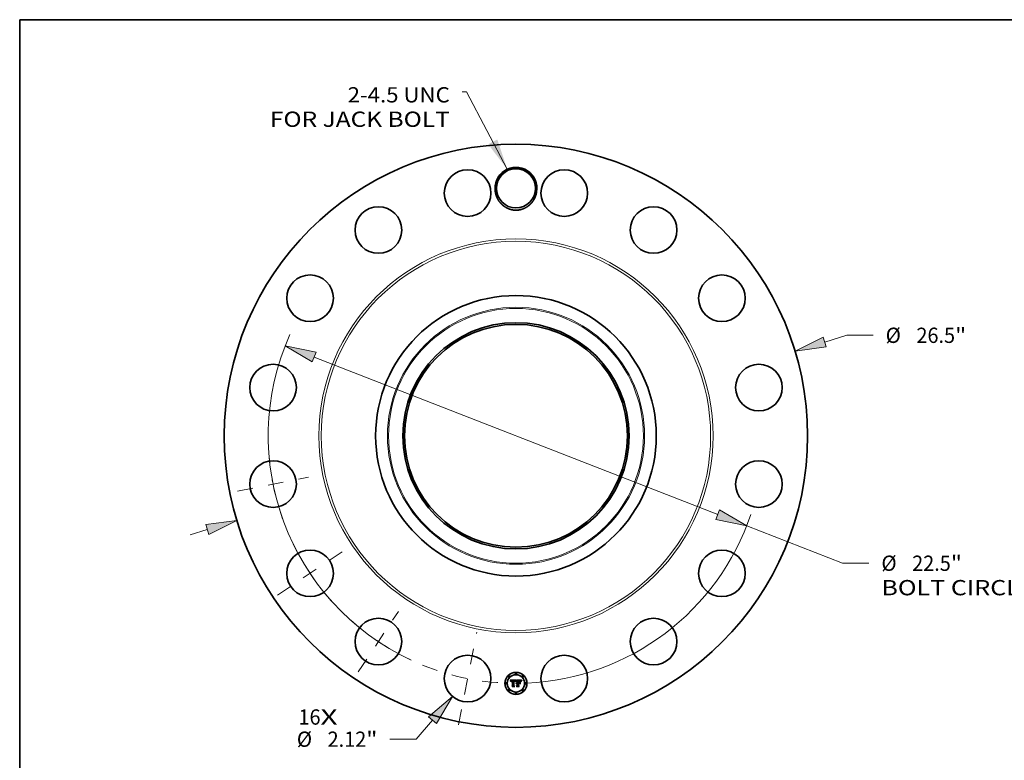
# Model space of a CAD drawing. Extents: x 0 to 10.8, y 0 to 8.2.
# Drawn here: x 0.2 to 6.6, y 3.5 to 8.2 of the extents above; entities that cross this region are included whole.
import ezdxf
from ezdxf.enums import TextEntityAlignment as Align

# ---------------------------------------------------------------- set-up
doc = ezdxf.new("R2010")
doc.units = 0
doc.header["$MEASUREMENT"] = 0
doc.linetypes.add('DASHDOT', pattern=[18.5, 12, -3, 0.5, -3])
doc.layers.get('0').update_dxf_attribs({"lineweight": 13})
doc.layers.add('1', color=7, linetype='Continuous', lineweight=13)
doc.styles.get("Standard").update_dxf_attribs({"font": 'isocp.shx'})

# ---------------------------------------------------------------- blocks, each defined once
blk = doc.blocks.new('BLOCK7')
at = {"color": 7, "lineweight": 13, "ltscale": 0.03937}
for s, p, p2 in [('16', (-9.879989, -13.127276), (-8.877211, -13.127276)), ('X', (-8.877211, -13.127276), (-8.106076, -13.127276))]:
    blk.add_text(s, height=0.693922, dxfattribs=at).set_placement(p, p2, align=Align.FIT)
blk = doc.blocks.new('BLOCK8')
at = {"color": 7, "lineweight": 13, "ltscale": 0.03937}
blk.add_lwpolyline([(-0.39534, 12.114549), (-2.2544, 15.634597), (-2.451251, 15.634597)], dxfattribs=at)
blk.add_solid([(-1.261636, 13.251625), (-0.39534, 12.114549), (-0.846028, 13.471121)], dxfattribs=at)
for s, p, p2 in [('2-4.5 UNC', (-7.646239, 15.15176), (-3.006388, 15.15176)), ('FOR JACK BOLT', (-11.177017, 14.041485), (-3.006389, 14.041485))]:
    blk.add_text(s, height=0.693922, dxfattribs=at).set_placement(p, p2, align=Align.FIT)
blk = doc.blocks.new('BLOCK9')
at = {"color": 7, "lineweight": 13, "ltscale": 0.03937}
for p, q in [((14.026453, 4.263223), (15.029964, 4.568231)), ((15.029964, 4.568231), (16.228506, 4.568231)), ((-14.801945, -4.498927), (-14.026453, -4.263223))]:
    blk.add_line(p, q, dxfattribs=at)
for points in [[(13.958113, 4.488071), (12.677362, 3.853178), (14.094795, 4.038375)], [(-13.958113, -4.488071), (-12.677362, -3.853178), (-14.094795, -4.038375)]]:
    blk.add_lwpolyline(points, close=True, dxfattribs=at)
for points in [[(13.958113, 4.488071), (12.677362, 3.853178), (13.958113, 4.488071), (14.094795, 4.038375)], [(-13.958113, -4.488071), (-12.677362, -3.853178), (-13.958113, -4.488071), (-14.094795, -4.038375)]]:
    blk.add_solid(points, dxfattribs=at)
for s, p, p2 in [('%%c', (16.792526, 4.22127), (17.486447, 4.22127)), ('26.5', (18.191473, 4.22127), (19.946332, 4.22127)), ('"', (19.946331, 4.22127), (20.455207, 4.22127))]:
    blk.add_text(s, height=0.693922, dxfattribs=at).set_placement(p, p2, align=Align.FIT)
blk = doc.blocks.new('BLOCK10')
at = {"color": 7, "lineweight": 13, "ltscale": 0.03937}
for p, q in [((-3.791777, -12.918139), (-4.529536, -13.788616)), ((-4.529536, -13.788616), (-5.728078, -13.788616))]:
    blk.add_line(p, q, dxfattribs=at)
blk.add_lwpolyline([(-3.6125, -13.070082), (-2.880115, -11.842474), (-3.971054, -12.766195)], close=True, dxfattribs=at)
blk.add_solid([(-3.6125, -13.070082), (-2.880115, -11.842474), (-3.6125, -13.070082), (-3.971054, -12.766195)], dxfattribs=at)
for s, p, p2 in [('%%c', (-9.954781, -14.135576), (-9.260859, -14.135576)), ('"', (-6.800974, -14.135576), (-6.292098, -14.135576)), ('2.12', (-8.555834, -14.135576), (-6.800974, -14.135576))]:
    blk.add_text(s, height=0.693922, dxfattribs=at).set_placement(p, p2, align=Align.FIT)
blk = doc.blocks.new('BLOCK11')
at = {"color": 7, "lineweight": 13, "ltscale": 0.03937}
for p, q in [((-9.166352, 3.57813), (9.166352, -3.57813)), ((10.479854, -4.090862), (14.835791, -5.791223)), ((14.835791, -5.791223), (16.034333, -5.791223))]:
    blk.add_line(p, q, dxfattribs=at)
for points in [[(-9.080897, 3.797046), (-10.479854, 4.090862), (-9.251807, 3.359213)], [(9.080897, -3.797046), (10.479854, -4.090862), (9.251807, -3.359213)]]:
    blk.add_lwpolyline(points, close=True, dxfattribs=at)
for start, end in [(155.849276, 244.998862), (272.501131, 341.503858)]:
    blk.add_arc((0, 0), 11.25, start, end, dxfattribs=at)
for points in [[(-9.080897, 3.797046), (-10.479854, 4.090862), (-9.080897, 3.797046), (-9.251807, 3.359213)], [(9.080897, -3.797046), (10.479854, -4.090862), (9.080897, -3.797046), (9.251807, -3.359213)]]:
    blk.add_solid(points, dxfattribs=at)
for s, p, p2 in [('%%c', (16.598353, -6.138184), (17.292275, -6.138184)), ('22.5', (17.9973, -6.138184), (19.752159, -6.138184)), ('"', (19.752159, -6.138184), (20.261036, -6.138184)), ('BOLT CIRCLE', (16.598352, -7.248459), (23.56565, -7.248459))]:
    blk.add_text(s, height=0.693922, dxfattribs=at).set_placement(p, p2, align=Align.FIT)
blk = doc.blocks.new('BLOCK12')
at = {"color": 7, "linetype": 'DASHDOT', "lineweight": 13, "ltscale": 0.03937}
blk.add_line((-2.613214, -13.137512), (-1.776319, -8.930157), dxfattribs=at)
blk.add_arc((0, 0), 11.25, 247.82615, 269.673842, dxfattribs=at)
blk = doc.blocks.new('BLOCK13')
at = {"color": 7, "linetype": 'DASHDOT', "lineweight": 13, "ltscale": 0.03937}
blk.add_line((-7.16985, -10.730438), (-5.330481, -7.977628), dxfattribs=at)
blk.add_arc((0, 0), 11.25, 227.819174, 244.680821, dxfattribs=at)
blk = doc.blocks.new('BLOCK14')
at = {"color": 7, "linetype": 'DASHDOT', "lineweight": 13, "ltscale": 0.03937}
blk.add_line((-10.831502, -7.237378), (-7.876564, -5.262952), dxfattribs=at)
blk.add_arc((0, 0), 11.25, 204.700131, 222.799859, dxfattribs=at)
blk = doc.blocks.new('BLOCK15')
at = {"color": 7, "linetype": 'DASHDOT', "lineweight": 13, "ltscale": 0.03937}
blk.add_line((-12.642908, -2.514831), (-9.424761, -1.874701), dxfattribs=at)
blk.add_arc((0, 0), 11.25, 182.894506, 199.605493, dxfattribs=at)

msp = doc.modelspace()

# ---------------------------------------------------------------- linework, layer by layer
at = {"color": 7, "lineweight": 35, "ltscale": 0.000928}
msp.add_line((3.4104, 3.9926), (3.4475, 3.9929), dxfattribs=at)
at = {"color": 7, "lineweight": 35, "ltscale": 3e-05}
for p, q in [((3.4109, 3.9915), (3.4104, 3.9926)), ((3.4676, 3.9887), (3.4688, 3.9887)), ((3.4819, 3.9887), (3.4827, 3.9896))]:
    msp.add_line(p, q, dxfattribs=at)
at = {"color": 7, "lineweight": 35, "ltscale": 2.9e-05}
for p, q in [((3.4114, 3.9905), (3.4109, 3.9915)), ((3.4452, 3.9848), (3.4456, 3.9859)), ((3.4464, 3.9853), (3.4459, 3.9843)), ((3.4509, 3.9506), (3.4501, 3.9514)), ((3.4619, 3.9903), (3.4607, 3.9903)), ((3.4813, 3.9877), (3.4819, 3.9887)), ((3.4825, 3.988), (3.4819, 3.987))]:
    msp.add_line(p, q, dxfattribs=at)
at = {"color": 7, "lineweight": 35, "ltscale": 2.8e-05}
for p, q in [((3.4119, 3.9895), (3.4114, 3.9905)), ((3.4456, 3.9859), (3.4461, 3.9869)), ((3.4468, 3.9864), (3.4464, 3.9853)), ((3.4688, 3.9887), (3.47, 3.9886)), ((3.4807, 3.9868), (3.4813, 3.9877)), ((3.4819, 3.987), (3.4813, 3.986))]:
    msp.add_line(p, q, dxfattribs=at)
at = {"color": 7, "lineweight": 35, "ltscale": 2.7e-05}
for p, q in [((3.4124, 3.9885), (3.4119, 3.9895)), ((3.4128, 3.9875), (3.4124, 3.9885)), ((3.4149, 3.983), (3.4142, 3.9838)), ((3.4233, 3.9506), (3.4226, 3.9514)), ((3.4797, 3.9848), (3.4801, 3.9858)), ((3.4801, 3.9858), (3.4807, 3.9868)), ((3.4813, 3.986), (3.4808, 3.9851))]:
    msp.add_line(p, q, dxfattribs=at)
at = {"color": 7, "lineweight": 35, "ltscale": 2.6e-05}
for p, q in [((3.4132, 3.9866), (3.4128, 3.9875)), ((3.4461, 3.9869), (3.4465, 3.9879)), ((3.4473, 3.9873), (3.4468, 3.9864)), ((3.47, 3.9886), (3.471, 3.9884)), ((3.4789, 3.9829), (3.4793, 3.9839)), ((3.4793, 3.9839), (3.4797, 3.9848)), ((3.4808, 3.9851), (3.4803, 3.9842))]:
    msp.add_line(p, q, dxfattribs=at)
at = {"color": 7, "lineweight": 35, "ltscale": 2.5e-05}
for p, q in [((3.4136, 3.9856), (3.4132, 3.9866)), ((3.4787, 3.9819), (3.4789, 3.9829)), ((3.4803, 3.9842), (3.4799, 3.9833))]:
    msp.add_line(p, q, dxfattribs=at)
at = {"color": 7, "lineweight": 35, "ltscale": 2.4e-05}
for p, q in [((3.4139, 3.9847), (3.4136, 3.9856)), ((3.4142, 3.9838), (3.4139, 3.9847)), ((3.4465, 3.9879), (3.447, 3.9887)), ((3.4477, 3.9882), (3.4473, 3.9873)), ((3.471, 3.9884), (3.4719, 3.9882)), ((3.4799, 3.9833), (3.4796, 3.9824))]:
    msp.add_line(p, q, dxfattribs=at)
at = {"color": 7, "lineweight": 35, "ltscale": 1.8e-05}
for p, q in [((3.415, 3.9844), (3.4149, 3.9837)), ((3.4165, 3.9819), (3.4165, 3.9826)), ((3.4218, 3.9901), (3.4211, 3.99)), ((3.4426, 3.984), (3.4424, 3.9846)), ((3.4495, 3.9909), (3.449, 3.9903)), ((3.4649, 3.9879), (3.4642, 3.9878)), ((3.4674, 3.9879), (3.4667, 3.9879)), ((3.4707, 3.99), (3.47, 3.9901)), ((3.4747, 3.9866), (3.4752, 3.9861)), ((3.4752, 3.9861), (3.4755, 3.9854)), ((3.4758, 3.9865), (3.4754, 3.9871)), ((3.48, 3.9892), (3.4796, 3.9886))]:
    msp.add_line(p, q, dxfattribs=at)
at = {"color": 7, "lineweight": 35, "ltscale": 1.9e-05}
for p, q in [((3.4149, 3.9837), (3.4149, 3.983)), ((3.4191, 3.9866), (3.4186, 3.9861)), ((3.4226, 3.9901), (3.4218, 3.9901)), ((3.4478, 3.9902), (3.4483, 3.9908)), ((3.4491, 3.9729), (3.4495, 3.9735)), ((3.4495, 3.9735), (3.4501, 3.974)), ((3.4501, 3.974), (3.4506, 3.9745)), ((3.4506, 3.9745), (3.4513, 3.9749)), ((3.4642, 3.9878), (3.4634, 3.9878)), ((3.4635, 3.9886), (3.4643, 3.9887)), ((3.47, 3.9901), (3.4693, 3.9902)), ((3.4729, 3.9872), (3.4722, 3.9874)), ((3.4736, 3.9868), (3.4729, 3.9872)), ((3.4735, 3.9875), (3.4741, 3.9871)), ((3.4743, 3.9865), (3.4736, 3.9868)), ((3.4741, 3.9871), (3.4747, 3.9866)), ((3.4762, 3.9858), (3.4758, 3.9865)), ((3.4843, 3.9915), (3.4849, 3.991))]:
    msp.add_line(p, q, dxfattribs=at)
at = {"color": 7, "lineweight": 35, "ltscale": 1.7e-05}
for p, q in [((3.4151, 3.9851), (3.415, 3.9844)), ((3.4165, 3.9826), (3.4166, 3.9833)), ((3.4211, 3.99), (3.4204, 3.9899)), ((3.4227, 3.9884), (3.4234, 3.9884)), ((3.4356, 3.9902), (3.4349, 3.9902)), ((3.4383, 3.9882), (3.439, 3.9881)), ((3.4424, 3.9846), (3.4422, 3.9853)), ((3.4483, 3.9908), (3.4487, 3.9914)), ((3.4656, 3.9879), (3.4649, 3.9879)), ((3.4681, 3.9879), (3.4674, 3.9879)), ((3.4714, 3.9898), (3.4707, 3.99)), ((3.4777, 3.9842), (3.4774, 3.9836)), ((3.4779, 3.9848), (3.4777, 3.9842))]:
    msp.add_line(p, q, dxfattribs=at)
at = {"color": 7, "lineweight": 35, "ltscale": 1.6e-05}
for p, q in [((3.4153, 3.9857), (3.4151, 3.9851)), ((3.4166, 3.9833), (3.4168, 3.9839)), ((3.4204, 3.9899), (3.4197, 3.9898)), ((3.4221, 3.9884), (3.4227, 3.9884)), ((3.4256, 3.9899), (3.425, 3.99)), ((3.4362, 3.9902), (3.4356, 3.9902)), ((3.4362, 3.9876), (3.4356, 3.9876)), ((3.4422, 3.9853), (3.4419, 3.9859)), ((3.443, 3.9835), (3.4426, 3.984)), ((3.4688, 3.9879), (3.4681, 3.9879)), ((3.4754, 3.9871), (3.475, 3.9876)), ((3.4782, 3.9854), (3.4779, 3.9848)), ((3.4825, 3.9929), (3.4822, 3.9924))]:
    msp.add_line(p, q, dxfattribs=at)
at = {"color": 7, "lineweight": 35, "ltscale": 1.5e-05}
for p, q in [((3.4155, 3.9863), (3.4153, 3.9857)), ((3.4168, 3.9839), (3.4169, 3.9845)), ((3.4174, 3.9831), (3.4173, 3.9826)), ((3.4173, 3.9826), (3.4173, 3.9819)), ((3.4192, 3.9897), (3.4186, 3.9895)), ((3.4197, 3.9898), (3.4192, 3.9897)), ((3.4215, 3.9883), (3.4221, 3.9884)), ((3.4228, 3.9876), (3.4222, 3.9876)), ((3.4234, 3.9876), (3.4228, 3.9876)), ((3.4238, 3.9901), (3.4232, 3.9901)), ((3.4244, 3.99), (3.4238, 3.9901)), ((3.425, 3.99), (3.4244, 3.99)), ((3.435, 3.9885), (3.4356, 3.9885)), ((3.4368, 3.9901), (3.4362, 3.9902)), ((3.4369, 3.9876), (3.4362, 3.9876)), ((3.4375, 3.9875), (3.4369, 3.9876)), ((3.438, 3.9874), (3.4375, 3.9875)), ((3.4386, 3.9873), (3.438, 3.9874)), ((3.4407, 3.9869), (3.441, 3.9864)), ((3.4419, 3.9859), (3.4417, 3.9864)), ((3.4432, 3.9841), (3.443, 3.9835)), ((3.4434, 3.9846), (3.4432, 3.9841)), ((3.4491, 3.9714), (3.4486, 3.9709)), ((3.4495, 3.9718), (3.4491, 3.9714)), ((3.45, 3.9721), (3.4495, 3.9718)), ((3.454, 3.9717), (3.4545, 3.9717)), ((3.4662, 3.9879), (3.4656, 3.9879)), ((3.4694, 3.9878), (3.4688, 3.9879)), ((3.472, 3.9897), (3.4714, 3.9898)), ((3.475, 3.9876), (3.4746, 3.988)), ((3.4784, 3.986), (3.4782, 3.9854)), ((3.4822, 3.9924), (3.4818, 3.9919))]:
    msp.add_line(p, q, dxfattribs=at)
at = {"color": 7, "lineweight": 35, "ltscale": 1.4e-05}
for p, q in [((3.4157, 3.9868), (3.4155, 3.9863)), ((3.4159, 3.9873), (3.4157, 3.9868)), ((3.4169, 3.9845), (3.4171, 3.985)), ((3.4175, 3.9837), (3.4174, 3.9831)), ((3.4186, 3.9895), (3.4181, 3.9893)), ((3.4204, 3.9881), (3.4209, 3.9882)), ((3.4209, 3.9882), (3.4215, 3.9883)), ((3.4222, 3.9876), (3.4216, 3.9875)), ((3.4232, 3.9901), (3.4226, 3.9901)), ((3.4327, 3.9901), (3.4321, 3.9901)), ((3.4333, 3.9902), (3.4327, 3.9901)), ((3.4338, 3.9902), (3.4333, 3.9902)), ((3.4344, 3.9902), (3.4338, 3.9902)), ((3.4349, 3.9902), (3.4344, 3.9902)), ((3.4356, 3.9885), (3.4361, 3.9885)), ((3.4374, 3.99), (3.4368, 3.9901)), ((3.4391, 3.9871), (3.4386, 3.9873)), ((3.439, 3.9881), (3.4395, 3.9879)), ((3.4397, 3.9869), (3.4391, 3.9871)), ((3.4402, 3.9867), (3.4397, 3.9869)), ((3.4407, 3.9864), (3.4402, 3.9867)), ((3.4404, 3.9873), (3.4407, 3.9869)), ((3.4412, 3.9861), (3.4407, 3.9864)), ((3.4417, 3.9864), (3.4415, 3.9869)), ((3.4436, 3.9852), (3.4434, 3.9846)), ((3.4438, 3.9857), (3.4436, 3.9852)), ((3.444, 3.9862), (3.4438, 3.9857)), ((3.4486, 3.9709), (3.4484, 3.9714)), ((3.4504, 3.9724), (3.45, 3.9721)), ((3.4509, 3.9727), (3.4504, 3.9724)), ((3.4514, 3.9729), (3.4509, 3.9727)), ((3.452, 3.973), (3.4514, 3.9729)), ((3.4525, 3.9732), (3.452, 3.973)), ((3.453, 3.9732), (3.4525, 3.9732)), ((3.4529, 3.9716), (3.4534, 3.9717)), ((3.4536, 3.9733), (3.453, 3.9732)), ((3.4534, 3.9717), (3.454, 3.9717)), ((3.4667, 3.9879), (3.4662, 3.9879)), ((3.47, 3.9878), (3.4694, 3.9878)), ((3.4725, 3.9895), (3.472, 3.9897)), ((3.4746, 3.988), (3.4742, 3.9884)), ((3.4786, 3.9865), (3.4784, 3.986)), ((3.4818, 3.9919), (3.4815, 3.9915))]:
    msp.add_line(p, q, dxfattribs=at)
at = {"color": 7, "lineweight": 35, "ltscale": 1.3e-05}
for p, q in [((3.4162, 3.9877), (3.4159, 3.9873)), ((3.4171, 3.985), (3.4173, 3.9855)), ((3.4176, 3.989), (3.4172, 3.9888)), ((3.4176, 3.9842), (3.4175, 3.9837)), ((3.4181, 3.9893), (3.4176, 3.989)), ((3.4199, 3.9879), (3.4204, 3.9881)), ((3.4216, 3.9875), (3.4211, 3.9874)), ((3.4361, 3.9885), (3.4366, 3.9884)), ((3.4379, 3.9899), (3.4374, 3.99)), ((3.4384, 3.9897), (3.4379, 3.9899)), ((3.4395, 3.9879), (3.44, 3.9876)), ((3.44, 3.9876), (3.4404, 3.9873)), ((3.4412, 3.9874), (3.4409, 3.9878)), ((3.4415, 3.9869), (3.4412, 3.9874)), ((3.4442, 3.9867), (3.444, 3.9862)), ((3.4444, 3.9872), (3.4442, 3.9867)), ((3.4498, 3.9698), (3.4501, 3.9701)), ((3.4501, 3.9701), (3.4505, 3.9705)), ((3.4507, 3.9695), (3.4504, 3.9691)), ((3.4505, 3.9705), (3.451, 3.9708)), ((3.451, 3.9708), (3.4514, 3.971)), ((3.4514, 3.971), (3.4519, 3.9712)), ((3.4519, 3.9712), (3.4524, 3.9714)), ((3.4524, 3.9714), (3.4529, 3.9716)), ((3.4705, 3.9877), (3.47, 3.9878)), ((3.473, 3.9893), (3.4725, 3.9895)), ((3.4742, 3.9884), (3.4738, 3.9888)), ((3.4789, 3.987), (3.4786, 3.9865)), ((3.4815, 3.9915), (3.4812, 3.991))]:
    msp.add_line(p, q, dxfattribs=at)
at = {"color": 7, "lineweight": 35, "ltscale": 1.2e-05}
for p, q in [((3.4165, 3.9881), (3.4162, 3.9877)), ((3.4168, 3.9885), (3.4165, 3.9881)), ((3.4172, 3.9888), (3.4168, 3.9885)), ((3.4173, 3.9855), (3.4175, 3.9859)), ((3.4175, 3.9859), (3.4178, 3.9863)), ((3.4178, 3.9846), (3.4176, 3.9842)), ((3.4194, 3.9877), (3.4199, 3.9879)), ((3.4211, 3.9874), (3.4207, 3.9873)), ((3.4366, 3.9884), (3.4371, 3.9884)), ((3.4388, 3.9895), (3.4384, 3.9897)), ((3.4393, 3.9893), (3.4388, 3.9895)), ((3.4409, 3.9878), (3.4406, 3.9882)), ((3.4446, 3.9876), (3.4444, 3.9872)), ((3.4448, 3.988), (3.4446, 3.9876)), ((3.445, 3.9884), (3.4448, 3.988)), ((3.4475, 3.9929), (3.4473, 3.9924)), ((3.4511, 3.9698), (3.4507, 3.9695)), ((3.4515, 3.97), (3.4511, 3.9698)), ((3.4519, 3.9703), (3.4515, 3.97)), ((3.4541, 3.9732), (3.4536, 3.9733)), ((3.4541, 3.9709), (3.4536, 3.9708)), ((3.4545, 3.9732), (3.4541, 3.9732)), ((3.4545, 3.9709), (3.4541, 3.9709)), ((3.471, 3.9877), (3.4705, 3.9877)), ((3.4734, 3.989), (3.473, 3.9893)), ((3.4738, 3.9888), (3.4734, 3.989)), ((3.4791, 3.9874), (3.4789, 3.987)), ((3.4809, 3.9906), (3.4806, 3.9902)), ((3.4812, 3.991), (3.4809, 3.9906))]:
    msp.add_line(p, q, dxfattribs=at)
at = {"color": 7, "lineweight": 35, "ltscale": 2e-05}
for p, q in [((3.4173, 3.9819), (3.4165, 3.9819)), ((3.4186, 3.9861), (3.4181, 3.9854)), ((3.4198, 3.987), (3.4191, 3.9866)), ((3.4376, 3.9884), (3.4383, 3.9882)), ((3.449, 3.9903), (3.4486, 3.9897)), ((3.4487, 3.9722), (3.4491, 3.9729)), ((3.4513, 3.9749), (3.452, 3.9752)), ((3.4643, 3.9887), (3.4651, 3.9887)), ((3.4651, 3.9887), (3.4659, 3.9887)), ((3.4693, 3.9902), (3.4684, 3.9902)), ((3.4722, 3.9874), (3.4714, 3.9876)), ((3.4749, 3.986), (3.4743, 3.9865)), ((3.4766, 3.9851), (3.4762, 3.9858)), ((3.4793, 3.9815), (3.4787, 3.9819)), ((3.4796, 3.9886), (3.4793, 3.9878)), ((3.4804, 3.9899), (3.48, 3.9892))]:
    msp.add_line(p, q, dxfattribs=at)
at = {"color": 7, "lineweight": 35, "ltscale": 1.1e-05}
for p, q in [((3.4178, 3.9863), (3.418, 3.9867)), ((3.4187, 3.9873), (3.419, 3.9875)), ((3.419, 3.9875), (3.4194, 3.9877)), ((3.4202, 3.9872), (3.4198, 3.987)), ((3.4207, 3.9873), (3.4202, 3.9872)), ((3.4347, 3.9876), (3.4343, 3.9876)), ((3.4352, 3.9876), (3.4347, 3.9876)), ((3.4356, 3.9876), (3.4352, 3.9876)), ((3.4371, 3.9884), (3.4376, 3.9884)), ((3.4396, 3.9891), (3.4393, 3.9893)), ((3.44, 3.9888), (3.4396, 3.9891)), ((3.4403, 3.9886), (3.44, 3.9888)), ((3.4406, 3.9882), (3.4403, 3.9886)), ((3.4523, 3.9705), (3.4519, 3.9703)), ((3.4527, 3.9706), (3.4523, 3.9705)), ((3.4532, 3.9707), (3.4527, 3.9706)), ((3.4536, 3.9708), (3.4532, 3.9707)), ((3.4714, 3.9876), (3.471, 3.9877)), ((3.4793, 3.9878), (3.4791, 3.9874)), ((3.4806, 3.9902), (3.4804, 3.9899))]:
    msp.add_line(p, q, dxfattribs=at)
at = {"color": 7, "lineweight": 35, "ltscale": 2.2e-05}
for p, q in [((3.4181, 3.9854), (3.4178, 3.9846)), ((3.447, 3.9887), (3.4474, 3.9895)), ((3.4487, 3.9914), (3.4495, 3.9909)), ((3.4504, 3.9691), (3.4498, 3.9698)), ((3.4528, 3.9755), (3.4536, 3.9757)), ((3.4626, 3.9886), (3.4635, 3.9886)), ((3.4684, 3.9902), (3.4676, 3.9903)), ((3.4719, 3.9882), (3.4728, 3.9879))]:
    msp.add_line(p, q, dxfattribs=at)
at = {"color": 7, "lineweight": 35, "ltscale": 2.1e-05}
for p, q in [((3.418, 3.9867), (3.4187, 3.9873)), ((3.445, 3.9819), (3.4442, 3.9822)), ((3.4474, 3.9895), (3.4478, 3.9902)), ((3.4486, 3.9897), (3.4482, 3.989)), ((3.4484, 3.9714), (3.4487, 3.9722)), ((3.452, 3.9752), (3.4528, 3.9755)), ((3.4659, 3.9887), (3.4668, 3.9887)), ((3.4668, 3.9887), (3.4676, 3.9887)), ((3.4728, 3.9879), (3.4735, 3.9875)), ((3.4755, 3.9854), (3.4749, 3.986)), ((3.477, 3.9844), (3.4766, 3.9851))]:
    msp.add_line(p, q, dxfattribs=at)
at = {"color": 7, "lineweight": 35, "ltscale": 0.000141}
for p, q in [((3.4213, 3.9531), (3.4256, 3.9567)), ((3.4607, 3.9576), (3.4647, 3.9535))]:
    msp.add_line(p, q, dxfattribs=at)
at = {"color": 7, "lineweight": 35, "ltscale": 0.000354}
msp.add_line((3.4354, 3.9531), (3.4213, 3.9531), dxfattribs=at)
at = {"color": 7, "lineweight": 35, "ltscale": 0.000371}
msp.add_line((3.4226, 3.9514), (3.4375, 3.9514), dxfattribs=at)
at = {"color": 7, "lineweight": 35, "ltscale": 0.000396}
msp.add_line((3.4392, 3.9506), (3.4233, 3.9506), dxfattribs=at)
at = {"color": 7, "lineweight": 35, "ltscale": 4.6e-05}
msp.add_line((3.4234, 3.9884), (3.4253, 3.9884), dxfattribs=at)
at = {"color": 7, "lineweight": 35, "ltscale": 5.5e-05}
msp.add_line((3.4256, 3.9876), (3.4234, 3.9876), dxfattribs=at)
at = {"color": 7, "lineweight": 35, "ltscale": 3.9e-05}
msp.add_line((3.4253, 3.9884), (3.4256, 3.9899), dxfattribs=at)
at = {"color": 7, "lineweight": 35, "ltscale": 0.000771}
msp.add_line((3.4256, 3.9567), (3.4256, 3.9876), dxfattribs=at)
at = {"color": 7, "lineweight": 35, "ltscale": 0.00084}
msp.add_line((3.4321, 3.9901), (3.4318, 3.9565), dxfattribs=at)
at = {"color": 7, "lineweight": 35, "ltscale": 0.000124}
msp.add_line((3.4318, 3.9565), (3.4354, 3.9531), dxfattribs=at)
at = {"color": 7, "lineweight": 35, "ltscale": 4.2e-05}
msp.add_line((3.4333, 3.9884), (3.435, 3.9885), dxfattribs=at)
at = {"color": 7, "lineweight": 35, "ltscale": 0.000807}
msp.add_line((3.4333, 3.9562), (3.4333, 3.9884), dxfattribs=at)
at = {"color": 7, "lineweight": 35, "ltscale": 0.000158}
msp.add_line((3.4375, 3.9514), (3.4333, 3.9562), dxfattribs=at)
at = {"color": 7, "lineweight": 35, "ltscale": 0.000779}
msp.add_line((3.4343, 3.9876), (3.4342, 3.9564), dxfattribs=at)
at = {"color": 7, "lineweight": 35, "ltscale": 0.000191}
msp.add_line((3.4342, 3.9564), (3.4392, 3.9506), dxfattribs=at)
at = {"color": 7, "lineweight": 35, "ltscale": 8e-06}
msp.add_line((3.441, 3.9864), (3.4412, 3.9861), dxfattribs=at)
at = {"color": 7, "lineweight": 35, "ltscale": 4e-05}
msp.add_line((3.4442, 3.9822), (3.4447, 3.9837), dxfattribs=at)
at = {"color": 7, "lineweight": 35, "ltscale": 3.1e-05}
for p, q in [((3.4447, 3.9837), (3.4452, 3.9848)), ((3.4459, 3.9843), (3.4454, 3.9831)), ((3.4689, 3.9714), (3.4698, 3.9706)), ((3.4832, 3.989), (3.4825, 3.988)), ((3.4827, 3.9896), (3.4835, 3.9906))]:
    msp.add_line(p, q, dxfattribs=at)
at = {"color": 7, "lineweight": 35, "ltscale": 0.000114}
msp.add_line((3.4473, 3.9924), (3.445, 3.9884), dxfattribs=at)
at = {"color": 7, "lineweight": 35, "ltscale": 3.3e-05}
for p, q in [((3.4454, 3.9831), (3.445, 3.9819)), ((3.4849, 3.991), (3.484, 3.99))]:
    msp.add_line(p, q, dxfattribs=at)
at = {"color": 7, "lineweight": 35, "ltscale": 2.3e-05}
for p, q in [((3.4482, 3.989), (3.4477, 3.9882)), ((3.4536, 3.9757), (3.4545, 3.9758)), ((3.4676, 3.9903), (3.4667, 3.9903)), ((3.4745, 3.9804), (3.4753, 3.98)), ((3.4753, 3.9666), (3.4745, 3.967)), ((3.4774, 3.9836), (3.477, 3.9844)), ((3.4796, 3.9824), (3.4793, 3.9815))]:
    msp.add_line(p, q, dxfattribs=at)
at = {"color": 7, "lineweight": 35, "ltscale": 0.000162}
msp.add_line((3.4495, 3.9535), (3.4545, 3.9576), dxfattribs=at)
at = {"color": 7, "lineweight": 35, "ltscale": 0.00038}
msp.add_line((3.4647, 3.9535), (3.4495, 3.9535), dxfattribs=at)
at = {"color": 7, "lineweight": 35, "ltscale": 0.000425}
msp.add_line((3.4501, 3.9514), (3.4671, 3.9514), dxfattribs=at)
at = {"color": 7, "lineweight": 35, "ltscale": 0.000145}
msp.add_line((3.4545, 3.9889), (3.4504, 3.9929), dxfattribs=at)
at = {"color": 7, "lineweight": 35, "ltscale": 0.000804}
msp.add_line((3.4504, 3.9929), (3.4825, 3.9929), dxfattribs=at)
at = {"color": 7, "lineweight": 35, "ltscale": 0.000449}
msp.add_line((3.4689, 3.9506), (3.4509, 3.9506), dxfattribs=at)
at = {"color": 7, "lineweight": 35, "ltscale": 0.000327}
msp.add_line((3.4545, 3.9758), (3.4545, 3.9889), dxfattribs=at)
at = {"color": 7, "lineweight": 35, "ltscale": 3.6e-05}
msp.add_line((3.4545, 3.9717), (3.4545, 3.9732), dxfattribs=at)
at = {"color": 7, "lineweight": 35, "ltscale": 0.000333}
msp.add_line((3.4545, 3.9576), (3.4545, 3.9709), dxfattribs=at)
at = {"color": 7, "lineweight": 35, "ltscale": 0.000363}
msp.add_line((3.4607, 3.9903), (3.4607, 3.9758), dxfattribs=at)
at = {"color": 7, "lineweight": 35, "ltscale": 4.7e-05}
msp.add_line((3.4607, 3.9758), (3.4626, 3.9758), dxfattribs=at)
at = {"color": 7, "lineweight": 35, "ltscale": 0.000177}
msp.add_line((3.4678, 3.9732), (3.4607, 3.9732), dxfattribs=at)
at = {"color": 7, "lineweight": 35, "ltscale": 0.000391}
msp.add_line((3.4607, 3.9732), (3.4607, 3.9576), dxfattribs=at)
at = {"color": 7, "lineweight": 35, "ltscale": 7.5e-05}
msp.add_line((3.4649, 3.9902), (3.4619, 3.9903), dxfattribs=at)
at = {"color": 7, "lineweight": 35, "ltscale": 0.00032}
msp.add_line((3.4626, 3.9758), (3.4626, 3.9886), dxfattribs=at)
at = {"color": 7, "lineweight": 35, "ltscale": 0.000362}
msp.add_line((3.4626, 3.957), (3.4626, 3.9714), dxfattribs=at)
at = {"color": 7, "lineweight": 35, "ltscale": 0.000156}
msp.add_line((3.4626, 3.9714), (3.4689, 3.9714), dxfattribs=at)
at = {"color": 7, "lineweight": 35, "ltscale": 0.000178}
msp.add_line((3.4671, 3.9514), (3.4626, 3.957), dxfattribs=at)
at = {"color": 7, "lineweight": 35, "ltscale": 0.000299}
msp.add_line((3.4634, 3.9878), (3.4634, 3.9758), dxfattribs=at)
at = {"color": 7, "lineweight": 35, "ltscale": 0.000117}
msp.add_line((3.4634, 3.9758), (3.4681, 3.9758), dxfattribs=at)
at = {"color": 7, "lineweight": 35, "ltscale": 0.000332}
msp.add_line((3.4634, 3.9706), (3.4634, 3.9573), dxfattribs=at)
at = {"color": 7, "lineweight": 35, "ltscale": 0.000159}
msp.add_line((3.4698, 3.9706), (3.4634, 3.9706), dxfattribs=at)
at = {"color": 7, "lineweight": 35, "ltscale": 0.000217}
msp.add_line((3.4634, 3.9573), (3.4689, 3.9506), dxfattribs=at)
at = {"color": 7, "lineweight": 35, "ltscale": 4.4e-05}
msp.add_line((3.4667, 3.9903), (3.4649, 3.9902), dxfattribs=at)
at = {"color": 7, "lineweight": 35, "ltscale": 0.000183}
msp.add_line((3.473, 3.9681), (3.4678, 3.9732), dxfattribs=at)
at = {"color": 7, "lineweight": 35, "ltscale": 0.00018}
msp.add_line((3.4681, 3.9758), (3.473, 3.981), dxfattribs=at)
at = {"color": 7, "lineweight": 35, "ltscale": 0.000325}
msp.add_line((3.473, 3.981), (3.473, 3.9681), dxfattribs=at)
at = {"color": 7, "lineweight": 35, "ltscale": 0.000335}
for p, q in [((3.4745, 3.967), (3.4745, 3.9804)), ((3.4753, 3.98), (3.4753, 3.9666))]:
    msp.add_line(p, q, dxfattribs=at)
at = {"color": 7, "lineweight": 35, "ltscale": 3.2e-05}
for p, q in [((3.484, 3.99), (3.4832, 3.989)), ((3.4835, 3.9906), (3.4843, 3.9915))]:
    msp.add_line(p, q, dxfattribs=at)
at = {"color": 7, "lineweight": 35, "ltscale": 0.03937}
for points in [[(3.5805, 7.1408, 1.181307), (3.3145, 7.1408)], [(3.5095, 7.2765, 0.124849), (3.4479, 7.2935)], [(3.5805, 7.1408, 0.003707), (3.5723, 7.1436)]]:
    msp.add_lwpolyline(points, format="xyb", dxfattribs=at)
for centre, radius in [((3.4475, 5.5674), 1.8794), ((3.1362, 7.1324), 0.1503), ((3.4475, 7.163), 0.1263), ((3.7588, 7.1324), 0.1503), ((2.561, 6.8941), 0.1503), ((4.334, 6.8941), 0.1503), ((2.1207, 6.4539), 0.1503), ((4.7743, 6.4539), 0.1503), ((3.4475, 5.5674), 0.9042), ((3.4475, 5.5674), 0.7293), ((3.4475, 5.5674), 0.7181), ((1.8825, 5.8787), 0.1503), ((5.0125, 5.8787), 0.1503), ((1.8825, 5.256), 0.1503), ((5.0125, 5.256), 0.1503), ((2.1207, 4.6808), 0.1503), ((4.7743, 4.6808), 0.1503), ((2.561, 4.2406), 0.1503), ((4.334, 4.2406), 0.1503), ((3.1362, 4.0023), 0.1503), ((3.7588, 4.0023), 0.1503), ((3.4475, 3.9717), 0.0709), ((3.4475, 3.9717), 0.0559), ((3.4027, 4.0165), 0.0043), ((3.4475, 4.0351), 0.0043), ((3.4923, 4.0165), 0.0043), ((3.3841, 3.9717), 0.0043), ((3.5109, 3.9717), 0.0043), ((3.4027, 3.9268), 0.0043), ((3.4475, 3.9083), 0.0043), ((3.4923, 3.9268), 0.0043)]:
    msp.add_circle(centre, radius, dxfattribs=at)
at = {"color": 7, "lineweight": 13, "ltscale": 0.03937}
for radius in [1.2697, 1.2542, 0.8283, 0.821]:
    msp.add_circle((3.4475, 5.5674), radius, dxfattribs=at)
at = {"color": 7, "lineweight": 35, "ltscale": 0.03937}
for points, knots in [([(3.4479, 7.2935), (3.4409, 7.2937), (3.4338, 7.2934), (3.4268, 7.2926), (3.4163, 7.2907), (3.4061, 7.2877), (3.4027, 7.2866), (3.3878, 7.2812), (3.3737, 7.2735), (3.3634, 7.2662), (3.3521, 7.256), (3.3425, 7.2444), (3.3408, 7.2423), (3.335, 7.2345), (3.3299, 7.2261), (3.3265, 7.2198), (3.3229, 7.2116), (3.32, 7.2032), (3.3194, 7.2015), (3.3176, 7.1956), (3.3161, 7.1897), (3.3153, 7.1856), (3.3143, 7.1797), (3.3137, 7.1736), (3.3135, 7.1718), (3.3133, 7.1687), (3.3131, 7.1656), (3.3131, 7.1643), (3.313, 7.1588), (3.3131, 7.1533), (3.3134, 7.1491), (3.3139, 7.145), (3.3145, 7.1408)], [0, 0, 0, 0, 0, 0, 28.47638, 28.47638, 28.47638, 42.692263, 42.692263, 42.692263, 92.021715, 92.021715, 92.021715, 102.589845, 102.589845, 102.589845, 130.83249, 130.83249, 130.83249, 137.902594, 137.902594, 137.902594, 155.444502, 155.444502, 155.444502, 162.740761, 162.740761, 162.740761, 167.841857, 167.841857, 167.841857, 184.272578, 184.272578, 184.272578, 184.272578, 184.272578, 184.272578]), ([(3.5732, 7.1508), (3.5742, 7.1594), (3.5745, 7.1681), (3.574, 7.1768), (3.5723, 7.1889), (3.5692, 7.2007), (3.5682, 7.204), (3.5637, 7.2172), (3.5574, 7.2298), (3.5517, 7.2387), (3.5424, 7.2504), (3.5316, 7.2606), (3.5283, 7.2635), (3.5226, 7.268), (3.5167, 7.2721), (3.5143, 7.2736), (3.5119, 7.2751), (3.5095, 7.2765)], [0, 0, 0, 0, 0, 0, 36.115843, 36.115843, 36.115843, 50.529605, 50.529605, 50.529605, 93.532084, 93.532084, 93.532084, 111.459531, 111.459531, 111.459531, 122.962424, 122.962424, 122.962424, 122.962424, 122.962424, 122.962424]), ([(3.4475, 7.0212), (3.4365, 7.0216), (3.4255, 7.023), (3.4147, 7.0256), (3.3921, 7.0333), (3.3716, 7.0455), (3.3614, 7.0534), (3.3431, 7.0712), (3.3293, 7.0926), (3.3237, 7.1041), (3.3186, 7.1184), (3.3156, 7.1333), (3.3152, 7.1358), (3.3148, 7.1383), (3.3145, 7.1408)], [0, 0, 0, 0, 0, 0, 13.608246, 13.608246, 13.608246, 29.497341, 29.497341, 29.497341, 45.392854, 45.392854, 45.392854, 48.604298, 48.604298, 48.604298, 48.604298, 48.604298, 48.604298]), ([(3.4475, 7.0212), (3.4585, 7.0216), (3.4695, 7.023), (3.4803, 7.0256), (3.5029, 7.0333), (3.5234, 7.0455), (3.5335, 7.0534), (3.5506, 7.0699), (3.5637, 7.0896), (3.5688, 7.0992), (3.5746, 7.1133), (3.5783, 7.128), (3.5792, 7.1322), (3.5799, 7.1365), (3.5805, 7.1408)], [0, 0, 0, 0, 0, 0, 13.605867, 13.605867, 13.605867, 29.481071, 29.481071, 29.481071, 43.08276, 43.08276, 43.08276, 48.538267, 48.538267, 48.538267, 48.538267, 48.538267, 48.538267])]:
    msp.add_open_spline(points, degree=5, knots=knots, dxfattribs=at)
at = {"layer": '1', "color": 7, "lineweight": 35, "ltscale": 0.03937}
for p, q in [((0.25, 0.25), (0.25, 8.25)), ((0.25, 8.25), (10.75, 8.25))]:
    msp.add_line(p, q, dxfattribs=at)

# ---------------------------------------------------------------- block references
at = {"lineweight": 0, "xscale": 0.141839, "yscale": 0.141839, "zscale": 0.141839}
for name in ['BLOCK8', 'BLOCK9', 'BLOCK11', 'BLOCK15', 'BLOCK14', 'BLOCK13', 'BLOCK12', 'BLOCK10', 'BLOCK7']:
    msp.add_blockref(name, (3.4475, 5.5674), dxfattribs=at)

doc.saveas('drawing.dxf')
